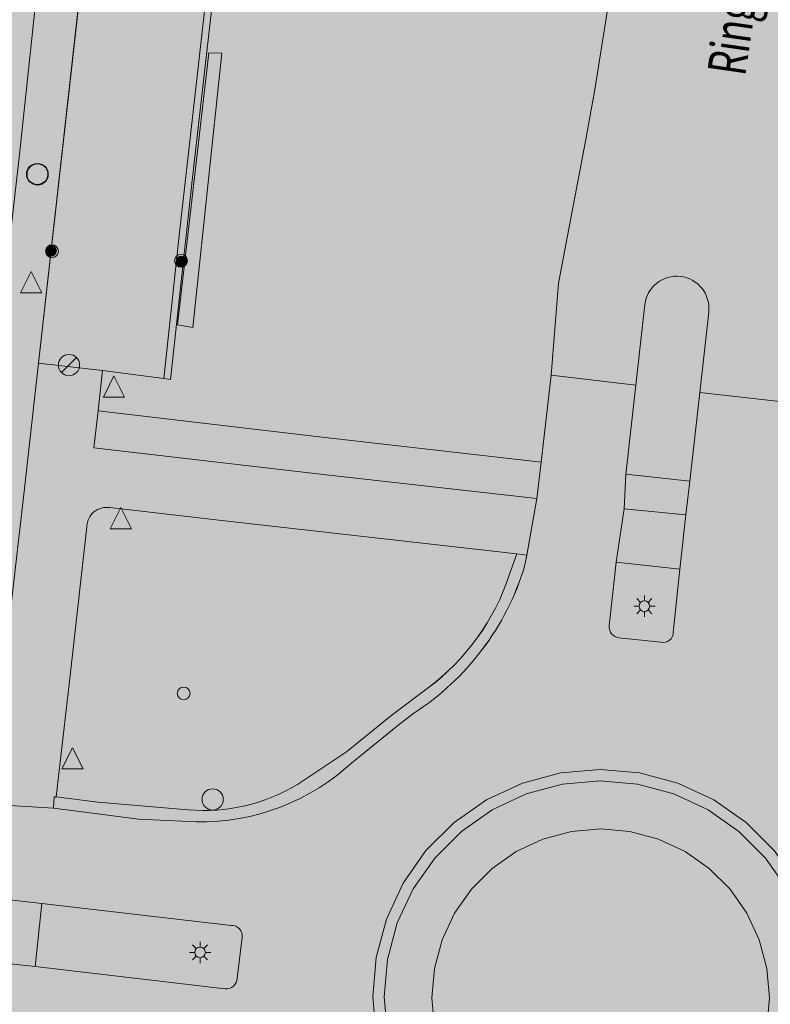
# Model space of a CAD drawing. Units: metres. Extents: x 178261 to 178993, y 362223 to 363213.
# Drawn here: x 178769 to 178805, y 362587 to 362633 of the extents above; entities that cross this region are included whole.
import ezdxf
from ezdxf.enums import TextEntityAlignment as Align

# ---------------------------------------------------------------- set-up
doc = ezdxf.new("R2010")
doc.units = ezdxf.units.M
doc.header["$MEASUREMENT"] = 0
for name, color, linetype, lineweight in [('Afsluitpaal', 7, 'Continuous', 0), ('Begroeid terreindeel vlak', 7, 'Continuous', 0), ('Inspectieput rioolput', 7, 'Continuous', 0), ('kant verharding', 7, 'Continuous', 0), ('Kolk', 7, 'Continuous', 0), ('Lichtmast', 7, 'Continuous', 0), ('Ondersteunend wegdeel vlak', 7, 'Continuous', 0), ('openbare ruimte label tekst', 7, 'Continuous', 0), ('Verkeersbord', 7, 'Continuous', 0), ('Wegdeel vlak', 7, 'Continuous', 0), ('weginrichtingselement lijn', 7, 'Continuous', 0)]:
    doc.layers.add(name, color=color, linetype=linetype, lineweight=lineweight)
for name, color, linetype, lineweight, true_color in [('Grens beheer openbare ruimte wegbeheer', 253, 'Continuous', 0, 0xa5a5a5), ('Grens maaiveld', 253, 'Continuous', 0, 0xa5a5a5), ('Inspectieput_rioolput', 29, 'Continuous', 0, 0x673327), ('vlakafsluiter', 1, 'Continuous', 0, 0xff0000)]:
    doc.layers.add(name, color=color, linetype=linetype, lineweight=lineweight, true_color=true_color)
doc.styles.add('Style-WORKING', font='WORKING.shx')

# ---------------------------------------------------------------- blocks, each defined once
blk = doc.blocks.new('Kolk')
at = {"layer": 'Kolk', "lineweight": 13}
h = blk.add_hatch(color=134, dxfattribs=at)
edge = h.paths.add_edge_path()
edge.add_arc((0, 0), 0.25, 0, 360)
at = {"layer": 'Kolk', "color": 7, "lineweight": 13}
blk.add_circle((0, 0), 0.25, dxfattribs=at)
blk = doc.blocks.new('Verkeersbord')
at = {"layer": 'Verkeersbord', "color": 7, "lineweight": 13, "flags": 128}
blk.add_lwpolyline([(0, 0.666667), (0.5, -0.333333), (-0.5, -0.333333)], close=True, dxfattribs=at)
at = {"layer": 'Verkeersbord', "color": 9, "lineweight": 13}
blk.add_solid([(0, 0.666667), (0.5, -0.333333), (-0.5, -0.333333)], dxfattribs=at)
blk = doc.blocks.new('*U11')
at = {"layer": 'Afsluitpaal', "color": 7, "lineweight": 13}
blk.add_line((424.262151, -141.415499), (-424.265986, 141.427214), dxfattribs=at)
blk.add_circle((-0.001917, 0.005858), 447.213595, dxfattribs=at)
blk = doc.blocks.new('Afsluitpaal')
at = {"layer": 'Afsluitpaal', "color": 7, "lineweight": 13, "xscale": 0.001118, "yscale": 0.001118, "zscale": 0.001118, "rotation": 243.434949}
blk.add_blockref('*U11', (-0.000007, 0.000001), dxfattribs=at)
blk = doc.blocks.new('Inspectiput')
at = {"layer": 'Inspectieput rioolput', "color": 7, "lineweight": 30}
blk.add_circle((0, 0), 0.5, dxfattribs=at)
blk = doc.blocks.new('S340')
at = {"layer": 'Kolk', "color": 4, "linetype": 'Continuous', "lineweight": 0}
blk.add_circle((0, 0), 30, dxfattribs=at)
blk = doc.blocks.new('S360')
at = {"layer": 'Inspectieput_rioolput', "color": 4, "linetype": 'Continuous', "lineweight": 0}
blk.add_circle((0, 0), 50, dxfattribs=at)
blk = doc.blocks.new('S380')
at = {"layer": 'Lichtmast', "color": 1, "linetype": 'Continuous', "lineweight": 0}
for p, q in [((0, 25), (0, 50)), ((-50, 0), (-25, 0)), ((-17.67767, 17.67767), (-35.355339, 35.355339)), ((17.67767, 17.67767), (35.355339, 35.355339)), ((25, 0), (50, 0)), ((-35.355339, -35.355339), (-17.67767, -17.67767)), ((0, -50), (0, -25)), ((35.355339, -35.355339), (17.67767, -17.67767))]:
    blk.add_line(p, q, dxfattribs=at)
blk.add_circle((0, 0), 25, dxfattribs=at)

msp = doc.modelspace()

# ---------------------------------------------------------------- hatches: boundary and pattern name
at = {"layer": 'Begroeid terreindeel vlak', "linetype": 'Continuous', "lineweight": 0, "true_color": 0xc3dbb6, "extrusion": (0, 0, -1)}
h = msp.add_hatch(color=9, dxfattribs=at)
h.paths.add_polyline_path([(-178824.194, 362967.629, 0.112432), (-178821.623, 362963.731, -0.160225), (-178820.776, 362961.138), (-178820.836, 362957.025), (-178820.522, 362939.6), (-178820.354, 362923.314), (-178820.231, 362915.238), (-178815.396, 362871.157, 0.212104), (-178816.869, 362868.28), (-178816.945, 362865.63), (-178814.585, 362838.646), (-178811.866, 362821.234, 0.055854), (-178808.685, 362813.286, 0.020193), (-178807.256, 362810.895), (-178806.395, 362775.775, 0.098648), (-178807.104, 362773.629), (-178807.174, 362770.808), (-178806.7, 362754.08), (-178805.752, 362731.246), (-178805.033, 362710.389), (-178803.931, 362693.251), (-178803.574, 362688.718), (-178803.272, 362686.948, 0.31219), (-178799.303, 362684.671), (-178798.874, 362684.726), (-178798.364, 362679.242), (-178797.985, 362675.171), (-178792.687, 362675.92), (-178792.719, 362676.467), (-178783.911, 362677.416), (-178780.015, 362642.062), (-178779.462, 362638.166), (-178779.004, 362634.176), (-178778.486, 362634.204), (-178778.963, 362638.622), (-178778.971, 362639.213), (-178777.442, 362625.679), (-178776.413, 362616.328), (-178776.112, 362616.381), (-178773.228, 362616.746), (-178773.024, 362614.851), (-178783.546, 362613.616), (-178793.843, 362612.439), (-178794.315, 362616.54), (-178794.658, 362620.851), (-178795.937, 362627.533), (-178796.363, 362629.866), (-178797.553, 362637.35), (-178797.874, 362640.204, 0.008083), (-178801.79, 362662.144, -0.020292), (-178806.397, 362691.743), (-178806.552, 362693.125), (-178823.282, 362841.997), (-178827.67, 362881.536), (-178828.246, 362886.725, -0.032083), (-178831.4, 362961.912, -0.016802), (-178829.578, 363000, -0.018536), (-178824.593, 363041.808), (-178815.839, 363096.317), (-178815.087, 363101.296), (-178812.824, 363116.279), (-178805.021, 363167.947, -0.009136), (-178802.827, 363180.643), (-178798.374, 363199.967), (-178797.208, 363204.889), (-178787.579, 363203.361), (-178787.029, 363203.282), (-178796.399, 363139.834), (-178796.519, 363139.82), (-178798.81, 363135.63), (-178807.355, 363110.896, 0.375822), (-178809.425, 363107.497, 0.099721), (-178808.458, 363105.889), (-178809.555, 363099.726, 0.182113), (-178811.079, 363096, -0.014728), (-178814.256, 363073.971, -0.019521), (-178817.542, 363056.183, 0.030094), (-178820.269, 363044.262, 0.033517), (-178822.188, 363025.487, 0.028016), (-178822.205, 363015.029, 0.003232), (-178821.61, 363007.99), (-178824.353, 362980.015, 0.008969), (-178824.861, 362979.729, 0.287823), (-178826.436, 362975.896, 0.078361)])
h.paths.add_polyline_path([(-178777.464, 362618.775), (-178778.837, 362631.671), (-178778.221, 362631.688), (-178776.741, 362618.896)], flags=16)
at = {"layer": 'Begroeid terreindeel vlak', "linetype": 'Continuous', "lineweight": 0, "true_color": 0xc3dbb6}
h = msp.add_hatch(color=9, dxfattribs=at)
h.paths.add_polyline_path([(178771.669, 362677.269), (178671.779, 362688.841), (178670.689, 362688.967, 0.148668), (178667.567, 362688.353, 0.135246), (178665.455, 362686.353), (178664.534, 362683.761), (178640.519, 362616.186, 0.070549), (178640.385, 362615.306), (178643.633, 362614.933), (178764.715, 362601.025), (178765.268, 362600.97), (178766.453, 362601.772), (178766.664, 362603.775), (178769.311, 362626.905), (178771.023, 362642.998), (178774.693, 362675.852, 0.162358)])
h.paths.add_polyline_path([(178754.585, 362610.458), (178675.625, 362621.168), (178658.195, 362629.988), (178660.715, 362652.248), (178665.125, 362673.248), (178764.875, 362657.498)], flags=16)
msp.add_hatch(color=9, dxfattribs=at).paths.add_polyline_path([(178771.047, 362596.718), (178772.999, 362596.465), (178777.242, 362596.105, 0.160337), (178782.394, 362597.301), (178784.695, 362598.824), (178786.84, 362600.574), (178788.49, 362601.801, 0.154976), (178792.363, 362607.175), (178792.701, 362608.13), (178778.693, 362609.723), (178773.566, 362610.31, 0.461075), (178772.485, 362609.398), (178771.694, 362602.422)])
msp.add_hatch(color=9, dxfattribs=at).paths.add_polyline_path([(178800.617, 362594.145), (178799.363, 362594.73), (178798.026, 362595.088), (178796.648, 362595.209), (178795.269, 362595.088), (178793.932, 362594.73), (178792.678, 362594.145), (178791.545, 362593.352), (178790.566, 362592.373), (178789.772, 362591.239), (178789.187, 362589.985), (178788.829, 362588.648), (178788.709, 362587.27), (178788.829, 362585.891), (178789.187, 362584.554), (178789.772, 362583.3), (178790.566, 362582.167), (178791.545, 362581.188), (178792.678, 362580.394), (178793.932, 362579.809), (178795.269, 362579.451), (178796.648, 362579.331), (178798.026, 362579.451), (178799.363, 362579.809), (178800.617, 362580.394), (178801.751, 362581.188), (178802.73, 362582.167), (178803.523, 362583.3), (178804.108, 362584.554), (178804.466, 362585.891), (178804.587, 362587.27), (178804.466, 362588.648), (178804.108, 362589.985), (178803.523, 362591.239), (178802.73, 362592.373), (178801.751, 362593.352)], flags=0)
at = {"layer": 'Ondersteunend wegdeel vlak', "linetype": 'Continuous', "lineweight": 0, "true_color": 0xff9999}
for points in [[(178798.3, 362616.06), (178797.832, 362611.874), (178800.837, 362611.557), (178801.304, 362615.727), (178801.727, 362619.5, 0.997295), (178798.724, 362619.859)], [(178797.381, 362607.751), (178797.048, 362604.75, 0.403249), (178797.503, 362604.193), (178799.478, 362603.982, 0.485093), (178800.062, 362604.443), (178800.377, 362607.408)], [(178770.047, 362588.735), (178778.994, 362587.685, 0.430983), (178779.547, 362588.183), (178779.784, 362590.101, 0.466785), (178779.276, 362590.673), (178770.373, 362591.707)]]:
    msp.add_hatch(color=21, dxfattribs=at).paths.add_polyline_path(points)
h = msp.add_hatch(color=21, dxfattribs=at)
h.paths.add_polyline_path([(178796.622, 362576.621), (178794.766, 362576.783), (178792.966, 362577.266), (178791.277, 362578.053), (178789.75, 362579.122), (178788.432, 362580.44), (178787.364, 362581.967), (178786.576, 362583.655), (178786.094, 362585.456), (178785.931, 362587.312), (178786.094, 362589.168), (178786.576, 362590.969), (178787.364, 362592.657), (178788.432, 362594.184), (178789.75, 362595.502), (178791.277, 362596.571), (178792.966, 362597.358), (178794.766, 362597.841), (178796.622, 362598.003), (178798.479, 362597.841), (178800.279, 362597.358), (178801.968, 362596.571), (178803.494, 362595.502), (178804.812, 362594.184), (178805.881, 362592.657), (178806.668, 362590.969), (178807.151, 362589.168), (178807.313, 362587.312), (178807.151, 362585.456), (178806.668, 362583.655), (178805.881, 362581.967), (178804.812, 362580.44), (178803.494, 362579.122), (178801.968, 362578.053), (178800.279, 362577.266), (178798.479, 362576.783)])
h.paths.add_polyline_path([(178796.622, 362577.159), (178794.859, 362577.313), (178793.15, 362577.771), (178791.546, 362578.519), (178790.096, 362579.534), (178788.845, 362580.786), (178787.83, 362582.236), (178787.082, 362583.84), (178786.624, 362585.549), (178786.469, 362587.312), (178786.624, 362589.075), (178787.082, 362590.784), (178787.83, 362592.388), (178788.845, 362593.838), (178790.096, 362595.09), (178791.546, 362596.105), (178793.15, 362596.853), (178794.859, 362597.311), (178796.622, 362597.465), (178798.385, 362597.311), (178800.095, 362596.853), (178801.699, 362596.105), (178803.148, 362595.09), (178804.4, 362593.838), (178805.415, 362592.388), (178806.163, 362590.784), (178806.621, 362589.075), (178806.775, 362587.312), (178806.621, 362585.549), (178806.163, 362583.84), (178805.415, 362582.236), (178804.4, 362580.786), (178803.148, 362579.534), (178801.699, 362578.519), (178800.095, 362577.771), (178798.385, 362577.313)], flags=16)
h = msp.add_hatch(color=21, dxfattribs=at)
h.paths.add_polyline_path([(178796.622, 362577.159), (178794.859, 362577.313), (178793.15, 362577.771), (178791.546, 362578.519), (178790.096, 362579.534), (178788.845, 362580.786), (178787.83, 362582.236), (178787.082, 362583.84), (178786.624, 362585.549), (178786.469, 362587.312), (178786.624, 362589.075), (178787.082, 362590.784), (178787.83, 362592.388), (178788.845, 362593.838), (178790.096, 362595.09), (178791.546, 362596.105), (178793.15, 362596.853), (178794.859, 362597.311), (178796.622, 362597.465), (178798.385, 362597.311), (178800.095, 362596.853), (178801.699, 362596.105), (178803.148, 362595.09), (178804.4, 362593.838), (178805.415, 362592.388), (178806.163, 362590.784), (178806.621, 362589.075), (178806.775, 362587.312), (178806.621, 362585.549), (178806.163, 362583.84), (178805.415, 362582.236), (178804.4, 362580.786), (178803.148, 362579.534), (178801.699, 362578.519), (178800.095, 362577.771), (178798.385, 362577.313)])
h.paths.add_polyline_path([(178796.648, 362579.331), (178795.269, 362579.451), (178793.932, 362579.809), (178792.678, 362580.394), (178791.545, 362581.188), (178790.566, 362582.167), (178789.772, 362583.3), (178789.187, 362584.554), (178788.829, 362585.891), (178788.709, 362587.27), (178788.829, 362588.648), (178789.187, 362589.985), (178789.772, 362591.239), (178790.566, 362592.373), (178791.545, 362593.352), (178792.678, 362594.145), (178793.932, 362594.73), (178795.269, 362595.088), (178796.648, 362595.209), (178798.026, 362595.088), (178799.363, 362594.73), (178800.617, 362594.145), (178801.751, 362593.352), (178802.73, 362592.373), (178803.523, 362591.239), (178804.108, 362589.985), (178804.466, 362588.648), (178804.587, 362587.27), (178804.466, 362585.891), (178804.108, 362584.554), (178803.523, 362583.3), (178802.73, 362582.167), (178801.751, 362581.188), (178800.617, 362580.394), (178799.363, 362579.809), (178798.026, 362579.451)], flags=16)
at = {"layer": 'Wegdeel vlak', "linetype": 'Continuous', "lineweight": 0, "true_color": 0xd2d2d2, "extrusion": (0, 0, -1)}
msp.add_hatch(color=254, dxfattribs=at).paths.add_polyline_path([(-178811.675, 362670.347), (-178815.983, 362708.548), (-178830.196, 362834.571), (-178832.41, 362854.373), (-178834.482, 362872.903, -0.001024), (-178835.146, 362879.299, -0.001068), (-178835.785, 362885.698, -0.001069), (-178836.398, 362892.099, -0.001089), (-178836.983, 362898.473), (-178836.989, 362898.532, -0.00086), (-178837.548, 362904.908), (-178837.39, 362904.922), (-178836.921, 362904.962), (-178837.305, 362909.823, -0.026228), (-178838.317, 362968.463), (-178838.128, 362973.397), (-178838.711, 362973.42), (-178838.765, 362973.422, -0.002055), (-178838.528, 362978.653), (-178838.519, 362978.832, -0.002128), (-178838.238, 362984.061, -0.001924), (-178837.912, 362989.336), (-178837.906, 362989.42, -0.001332), (-178837.633, 362993.362), (-178837.546, 362994.547), (-178837.536, 362994.69), (-178837.525, 362994.831, -0.00207), (-178837.118, 363000, -0.001782), (-178836.75, 363004.264), (-178836.74, 363004.386), (-178836.729, 363004.505, -0.001751), (-178836.331, 363008.77, -0.001831), (-178835.893, 363013.151, -0.001855), (-178835.425, 363017.529, -0.001683), (-178834.928, 363021.903, -0.001009), (-178834.269, 363027.15), (-178834.242, 363027.362), (-178834.212, 363027.589, -0.00121), (-178833.576, 363032.463), (-178833.53, 363032.818), (-178833.481, 363033.181, -0.000952), (-178832.84, 363037.918), (-178832.792, 363038.27), (-178832.744, 363038.614, -0.001038), (-178832.063, 363043.469), (-178832.028, 363043.719), (-178831.994, 363043.953, -0.001155), (-178831.238, 363049.164), (-178828.039, 363069.582), (-178822.944, 363102.105), (-178823.103, 363102.131), (-178823.343, 363102.17), (-178823.281, 363102.485), (-178823.052, 363102.445), (-178822.266, 363102.308), (-178815.087, 363101.296), (-178815.839, 363096.317), (-178824.593, 363041.808, 0.018536), (-178829.578, 363000, 0.016802), (-178831.4, 362961.912, 0.032083), (-178828.246, 362886.725), (-178827.67, 362881.536), (-178823.282, 362841.997), (-178806.552, 362693.125), (-178806.397, 362691.743, 0.020292), (-178801.79, 362662.144, -0.008083), (-178797.874, 362640.204), (-178797.553, 362637.35), (-178796.363, 362629.866), (-178795.937, 362627.533), (-178794.658, 362620.851), (-178794.315, 362616.54), (-178798.3, 362616.06), (-178798.724, 362619.859, 0.997295), (-178801.727, 362619.5), (-178801.304, 362615.727), (-178805.613, 362615.24), (-178805.912, 362617.55), (-178805.966, 362620.083), (-178806.231, 362626.726), (-178806.751, 362626.685), (-178810.647, 362661.234)])
msp.add_hatch(color=254, dxfattribs=at).paths.add_polyline_path([(-178788.854, 362783.797), (-178778.102, 362687.56), (-178777.965, 362686.966), (-178776.321, 362672.15), (-178776.299, 362671.562), (-178773.086, 362642.783), (-178770.218, 362617.096), (-178773.228, 362616.746), (-178776.112, 362616.381), (-178776.833, 362623.098), (-178778.652, 362639.345), (-178778.997, 362642.17), (-178779.584, 362647.389), (-178780.687, 362657.207), (-178781.912, 362668.103), (-178782.789, 362675.899), (-178783.304, 362680.482), (-178783.828, 362685.176), (-178784.397, 362690.266), (-178785.466, 362699.837), (-178786.724, 362711.11), (-178787.421, 362717.348), (-178788.563, 362727.584), (-178789.975, 362740.224), (-178791.349, 362752.533), (-178791.941, 362757.838), (-178793.236, 362769.433), (-178794.274, 362778.728), (-178795.345, 362788.327), (-178789.425, 362788.91), (-178789.067, 362785.709)], flags=0)
at = {"layer": 'Wegdeel vlak', "linetype": 'Continuous', "lineweight": 0, "true_color": 0xd2d2d2}
for points in [[(178776.321, 362672.15, 0.199949), (178774.693, 362675.852), (178771.023, 362642.998), (178769.311, 362626.905), (178766.664, 362603.775), (178766.453, 362601.772), (178768.462, 362601.656), (178769.547, 362611.204), (178770.218, 362617.096), (178773.086, 362642.783), (178776.299, 362671.562)], [(178773.228, 362616.746), (178770.218, 362617.096), (178769.547, 362611.204), (178768.462, 362601.656), (178768.068, 362599.868, -0.3381), (178766.502, 362598.361), (178766.284, 362596.391), (178767.818, 362596.363), (178770.919, 362596.183), (178770.951, 362596.715), (178771.047, 362596.718), (178771.694, 362602.422), (178772.485, 362609.398, -0.461075), (178773.566, 362610.31), (178778.693, 362609.723), (178792.701, 362608.13), (178793.176, 362608.079), (178793.645, 362610.739), (178783.735, 362611.853), (178772.808, 362613.112), (178773.024, 362614.851)], [(178793.176, 362608.079), (178792.701, 362608.13), (178792.363, 362607.175, -0.154976), (178788.49, 362601.801), (178786.84, 362600.574), (178784.695, 362598.824), (178782.394, 362597.301, -0.160337), (178777.242, 362596.105), (178772.999, 362596.465), (178771.047, 362596.718), (178770.951, 362596.715), (178770.919, 362596.183), (178774.932, 362595.665), (178777.62, 362595.532, 0.195302), (178785.018, 362598.381), (178787.104, 362600.059), (178787.862, 362600.645, 0.177451), (178793.066, 362607.545)]]:
    msp.add_hatch(color=254, dxfattribs=at).paths.add_polyline_path(points)
for points in [[(178778.652, 362639.345), (178776.833, 362623.098), (178776.112, 362616.381), (178776.413, 362616.328), (178777.442, 362625.679), (178778.971, 362639.213)], [(178793.645, 362610.739), (178793.843, 362612.439), (178783.546, 362613.616), (178773.024, 362614.851), (178772.808, 362613.112), (178783.735, 362611.853)]]:
    msp.add_hatch(color=254, dxfattribs=at).paths.add_polyline_path(points, flags=0)
at = {"layer": 'Wegdeel vlak', "linetype": 'Continuous', "lineweight": 0, "true_color": 0xd2d2d2, "extrusion": (0, 0, -1)}
h = msp.add_hatch(color=254, dxfattribs=at)
h.paths.add_polyline_path([(-178793.843, 362612.439), (-178793.645, 362610.739), (-178793.176, 362608.079), (-178793.066, 362607.545, 0.177451), (-178787.862, 362600.645), (-178787.104, 362600.059), (-178785.018, 362598.381, 0.195302), (-178777.62, 362595.532), (-178774.932, 362595.665), (-178770.919, 362596.183), (-178767.818, 362596.363), (-178766.284, 362596.391), (-178765.797, 362592.209), (-178767.342, 362592.052), (-178770.373, 362591.707), (-178779.276, 362590.673, 0.466785), (-178779.784, 362590.101), (-178779.547, 362588.183, 0.430983), (-178778.994, 362587.685), (-178770.047, 362588.735), (-178767.029, 362589.075), (-178765.484, 362589.244), (-178764.964, 362584.535), (-178764.839, 362583.401), (-178772.495, 362581.88), (-178772.736, 362582.354, 0.408621), (-178776.833, 362583.584), (-178778.395, 362582.894), (-178779.973, 362581.874), (-178781.448, 362580.734), (-178785.634, 362575.196, 0.086741), (-178786.967, 362572.692), (-178787.461, 362571.296, 0.113902), (-178787.976, 362564.439), (-178787.683, 362562.04), (-178787.354, 362559.453), (-178787.16, 362557.778), (-178791.664, 362557.354), (-178791.85, 362558.96), (-178792.135, 362561.51), (-178793.096, 362569.937), (-178793.299, 362570.323), (-178793.662, 362570.411), (-178795.633, 362570.223, 0.414614), (-178796.095, 362569.677), (-178795.145, 362561.22), (-178794.751, 362558.667), (-178794.68, 362557.051), (-178798.601, 362556.583), (-178798.764, 362558.23), (-178799.046, 362560.876), (-178799.453, 362563.937), (-178799.453, 362563.932, 0.197977), (-178804.28, 362572.805), (-178805.215, 362573.512), (-178806.197, 362574.252), (-178808.295, 362575.833, 0.188152), (-178819.276, 362578.217), (-178821.547, 362577.962), (-178824.633, 362577.635), (-178826.384, 362577.449), (-178826.823, 362582.003), (-178825.234, 362582.184), (-178822.225, 362582.584), (-178813.77, 362583.605, 0.451891), (-178813.34, 362584.208), (-178813.568, 362586.117, 0.447098), (-178814.129, 362586.576), (-178822.589, 362585.558), (-178825.57, 362585.191), (-178827.185, 362584.991), (-178827.687, 362589.18), (-178826.079, 362589.386), (-178823.075, 362589.699), (-178819.723, 362590.118, 0.204911), (-178810.927, 362594.928), (-178810.211, 362595.931), (-178809.337, 362597.084), (-178807.985, 362598.647, 0.161083), (-178805.023, 362606.839), (-178805.151, 362609.393), (-178805.332, 362611.108), (-178805.613, 362615.24), (-178801.304, 362615.727), (-178800.837, 362611.557), (-178800.655, 362609.962), (-178800.377, 362607.408), (-178800.062, 362604.443, 0.485093), (-178799.478, 362603.982), (-178797.503, 362604.193, 0.403249), (-178797.048, 362604.75), (-178797.381, 362607.751), (-178797.758, 362610.258), (-178797.832, 362611.874), (-178798.3, 362616.06), (-178794.315, 362616.54)])
h.paths.add_polyline_path([(-178796.622, 362576.621), (-178798.479, 362576.783), (-178800.279, 362577.266), (-178801.968, 362578.053), (-178803.494, 362579.122), (-178804.812, 362580.44), (-178805.881, 362581.967), (-178806.668, 362583.655), (-178807.151, 362585.456), (-178807.313, 362587.312), (-178807.151, 362589.168), (-178806.668, 362590.969), (-178805.881, 362592.657), (-178804.812, 362594.184), (-178803.494, 362595.502), (-178801.968, 362596.571), (-178800.279, 362597.358), (-178798.479, 362597.841), (-178796.622, 362598.003), (-178794.766, 362597.841), (-178792.966, 362597.358), (-178791.277, 362596.571), (-178789.75, 362595.502), (-178788.432, 362594.184), (-178787.364, 362592.657), (-178786.576, 362590.969), (-178786.094, 362589.168), (-178785.931, 362587.312), (-178786.094, 362585.456), (-178786.576, 362583.655), (-178787.364, 362581.967), (-178788.432, 362580.44), (-178789.75, 362579.122), (-178791.277, 362578.053), (-178792.966, 362577.266), (-178794.766, 362576.783)], flags=16)

# ---------------------------------------------------------------- linework, layer by layer
at = {"layer": 'Begroeid terreindeel vlak', "color": 7, "linetype": 'Continuous', "lineweight": 0, "flags": 128}
msp.add_lwpolyline([(178778.221, 362631.688), (178776.741, 362618.896), (178777.464, 362618.775), (178778.837, 362631.671)], close=True, dxfattribs=at)
msp.add_lwpolyline([(178771.047, 362596.718), (178772.999, 362596.465), (178777.242, 362596.105, 0.160337), (178782.394, 362597.301), (178784.695, 362598.824), (178786.84, 362600.574), (178788.49, 362601.801, 0.154976), (178792.363, 362607.175), (178792.701, 362608.13), (178778.693, 362609.723), (178773.566, 362610.31, 0.461075), (178772.485, 362609.398), (178771.694, 362602.422)], format="xyb", close=True, dxfattribs=at)
msp.add_lwpolyline([(178804.466, 362585.891), (178804.587, 362587.27), (178804.466, 362588.648), (178804.108, 362589.985), (178803.523, 362591.239), (178802.73, 362592.373), (178801.751, 362593.352), (178800.617, 362594.145), (178799.363, 362594.73), (178798.026, 362595.088), (178796.648, 362595.209), (178795.269, 362595.088), (178793.932, 362594.73), (178792.678, 362594.145), (178791.545, 362593.352), (178790.566, 362592.373), (178789.772, 362591.239), (178789.187, 362589.985), (178788.829, 362588.648), (178788.709, 362587.27), (178788.829, 362585.891)], dxfattribs=at)
at = {"layer": 'Begroeid terreindeel vlak', "color": 9, "linetype": 'Continuous', "lineweight": 0, "true_color": 0xc3dbb6}
msp.add_solid([(178778.221, 362631.688), (178776.741, 362618.896), (178778.837, 362631.671), (178777.464, 362618.775)], dxfattribs=at)
at = {"layer": 'Grens beheer openbare ruimte wegbeheer', "color": 253, "linetype": 'Continuous', "lineweight": 0, "true_color": 0xa5a5a5}
msp.add_line((178793.176, 362608.079), (178793.066, 362607.545), dxfattribs=at)
at = {"layer": 'Grens beheer openbare ruimte wegbeheer', "color": 253, "linetype": 'Continuous', "lineweight": 0, "true_color": 0xa5a5a5, "flags": 128}
for points in [[(178787.862, 362600.645), (178787.104, 362600.059), (178785.018, 362598.381)], [(178777.62, 362595.532), (178774.932, 362595.665), (178770.919, 362596.183)]]:
    msp.add_lwpolyline(points, dxfattribs=at)
at = {"layer": 'Grens beheer openbare ruimte wegbeheer', "color": 253, "linetype": 'Continuous', "lineweight": 0, "true_color": 0xa5a5a5, "extrusion": (0, 0, -1)}
for centre, radius, start, end in [((-178781.049, 362611.196), 12.559, 196.8988, 237.1486), ((-178777.811, 362606.065), 10.535, 226.8364, 271.0398)]:
    msp.add_arc(centre, radius, start, end, dxfattribs=at)
at = {"layer": 'Grens maaiveld', "color": 253, "linetype": 'Continuous', "lineweight": 0, "true_color": 0xa5a5a5, "flags": 128}
for points in [[(178778.221, 362631.688), (178778.837, 362631.671), (178777.464, 362618.775), (178776.741, 362618.896), (178778.221, 362631.688)], [(178786.094, 362585.456), (178785.931, 362587.312), (178786.094, 362589.168), (178786.576, 362590.969), (178787.364, 362592.657), (178788.432, 362594.184), (178789.75, 362595.502), (178791.277, 362596.571), (178792.966, 362597.358), (178794.766, 362597.841), (178796.622, 362598.003), (178798.479, 362597.841), (178800.279, 362597.358), (178801.968, 362596.571)], [(178794.859, 362597.311), (178793.15, 362596.853), (178791.546, 362596.105), (178790.096, 362595.09), (178788.845, 362593.838), (178787.83, 362592.388), (178787.082, 362590.784), (178786.624, 362589.075), (178786.469, 362587.312), (178786.624, 362585.549)], [(178806.621, 362585.549), (178806.775, 362587.312), (178806.621, 362589.075), (178806.163, 362590.784), (178805.415, 362592.388), (178804.4, 362593.838), (178803.148, 362595.09), (178801.699, 362596.105), (178800.095, 362596.853), (178798.385, 362597.311), (178796.622, 362597.465), (178794.859, 362597.311)], [(178801.968, 362596.571), (178803.494, 362595.502), (178804.812, 362594.184), (178805.881, 362592.657), (178806.668, 362590.969), (178807.151, 362589.168), (178807.313, 362587.312), (178807.151, 362585.456)], [(178788.829, 362585.891), (178788.709, 362587.27), (178788.829, 362588.648), (178789.187, 362589.985), (178789.772, 362591.239), (178790.566, 362592.373), (178791.545, 362593.352), (178792.678, 362594.145), (178793.932, 362594.73), (178795.269, 362595.088), (178796.648, 362595.209), (178798.026, 362595.088), (178799.363, 362594.73), (178800.617, 362594.145)], [(178800.617, 362594.145), (178801.751, 362593.352), (178802.73, 362592.373), (178803.523, 362591.239), (178804.108, 362589.985), (178804.466, 362588.648), (178804.587, 362587.27), (178804.466, 362585.891)]]:
    msp.add_lwpolyline(points, dxfattribs=at)
at = {"layer": 'kant verharding', "color": 7, "linetype": 'Continuous', "lineweight": 0}
for p, q in [((178770.218, 362617.096), (178773.086, 362642.783)), ((178798.724, 362619.859), (178798.3, 362616.06)), ((178801.304, 362615.727), (178801.727, 362619.5)), ((178770.218, 362617.096), (178773.228, 362616.746)), ((178773.228, 362616.746), (178773.024, 362614.851)), ((178776.112, 362616.381), (178773.228, 362616.746)), ((178793.843, 362612.439), (178794.315, 362616.54)), ((178798.3, 362616.06), (178797.832, 362611.874)), ((178800.837, 362611.557), (178801.304, 362615.727)), ((178793.645, 362610.739), (178793.843, 362612.439)), ((178797.832, 362611.874), (178797.758, 362610.258)), ((178800.837, 362611.557), (178797.832, 362611.874)), ((178800.655, 362609.962), (178800.837, 362611.557)), ((178793.645, 362610.739), (178793.176, 362608.079)), ((178797.758, 362610.258), (178797.381, 362607.751)), ((178800.655, 362609.962), (178797.758, 362610.258)), ((178800.377, 362607.408), (178800.655, 362609.962)), ((178792.363, 362607.175), (178792.701, 362608.13)), ((178793.176, 362608.079), (178792.701, 362608.13)), ((178797.381, 362607.751), (178797.048, 362604.75)), ((178800.377, 362607.408), (178797.381, 362607.751)), ((178800.062, 362604.443), (178800.377, 362607.408)), ((178797.503, 362604.193), (178799.478, 362603.982)), ((178770.373, 362591.707), (178767.342, 362592.052)), ((178770.047, 362588.735), (178770.373, 362591.707)), ((178779.276, 362590.673), (178770.373, 362591.707)), ((178779.547, 362588.183), (178779.784, 362590.101)), ((178767.029, 362589.075), (178770.047, 362588.735)), ((178770.047, 362588.735), (178778.994, 362587.685))]:
    msp.add_line(p, q, dxfattribs=at)
at = {"layer": 'kant verharding', "color": 7, "linetype": 'Continuous', "lineweight": 0, "flags": 128}
for points in [[(178771.023, 362642.998), (178769.311, 362626.905), (178766.664, 362603.775), (178766.453, 362601.772)], [(178794.315, 362616.54), (178794.658, 362620.851), (178795.937, 362627.533), (178796.363, 362629.866), (178797.553, 362637.35), (178797.874, 362640.204)], [(178778.652, 362639.345), (178776.833, 362623.098), (178776.112, 362616.381)], [(178778.971, 362639.213), (178777.442, 362625.679), (178776.413, 362616.328), (178776.112, 362616.381)], [(178768.462, 362601.656), (178769.547, 362611.204), (178770.218, 362617.096)], [(178773.024, 362614.851), (178772.808, 362613.112), (178783.735, 362611.853), (178793.645, 362610.739)], [(178773.024, 362614.851), (178783.546, 362613.616), (178793.843, 362612.439)], [(178792.701, 362608.13), (178778.693, 362609.723), (178773.566, 362610.31)], [(178772.485, 362609.398), (178771.694, 362602.422), (178771.047, 362596.718)], [(178782.394, 362597.301), (178784.695, 362598.824), (178786.84, 362600.574), (178788.49, 362601.801)], [(178771.047, 362596.718), (178770.951, 362596.715), (178770.919, 362596.183)], [(178771.047, 362596.718), (178772.999, 362596.465), (178777.242, 362596.105)], [(178770.919, 362596.183), (178767.818, 362596.363), (178766.284, 362596.391)]]:
    msp.add_lwpolyline(points, dxfattribs=at)
at = {"layer": 'kant verharding', "color": 7, "linetype": 'Continuous', "lineweight": 0}
for centre, radius, start, end in [((178800.225, 362619.675), 1.512, 353.338, 173.0276), ((178773.415, 362609.392), 0.93, 80.6466, 179.6596), ((178781.966, 362610.586), 10.943, 306.6012, 341.8388), ((178797.565, 362604.708), 0.518, 175.3212, 263.168), ((178799.588, 362604.443), 0.474, 256.5316, 0.0423), ((178778.001, 362604.53), 8.459, 264.8511, 301.2875), ((178779.29, 362590.174), 0.499, 351.5638, 91.6536), ((178779.035, 362588.195), 0.512, 265.3739, 358.6348)]:
    msp.add_arc(centre, radius, start, end, dxfattribs=at)
at = {"layer": 'Ondersteunend wegdeel vlak', "color": 7, "linetype": 'Continuous', "lineweight": 0, "flags": 128}
for points in [[(178798.3, 362616.06), (178797.832, 362611.874), (178800.837, 362611.557), (178801.304, 362615.727), (178801.727, 362619.5, 0.997295), (178798.724, 362619.859)], [(178797.381, 362607.751), (178797.048, 362604.75, 0.403249), (178797.503, 362604.193), (178799.478, 362603.982, 0.485093), (178800.062, 362604.443), (178800.377, 362607.408)], [(178770.047, 362588.735), (178778.994, 362587.685, 0.430983), (178779.547, 362588.183), (178779.784, 362590.101, 0.466785), (178779.276, 362590.673), (178770.373, 362591.707)]]:
    msp.add_lwpolyline(points, format="xyb", close=True, dxfattribs=at)
at = {"layer": 'vlakafsluiter', "color": 1, "linetype": 'Continuous', "lineweight": 0, "true_color": 0xff0000}
for p, q in [((178794.315, 362616.54), (178798.3, 362616.06)), ((178805.613, 362615.24), (178801.304, 362615.727))]:
    msp.add_line(p, q, dxfattribs=at)
at = {"layer": 'Wegdeel vlak', "color": 7, "linetype": 'Continuous', "lineweight": 0, "flags": 128}
msp.add_lwpolyline([(178806.397, 362691.743, -0.020292), (178801.79, 362662.144, 0.008083), (178797.874, 362640.204), (178797.553, 362637.35), (178796.363, 362629.866), (178795.937, 362627.533), (178794.658, 362620.851), (178794.315, 362616.54), (178798.3, 362616.06), (178798.724, 362619.859, -0.997295), (178801.727, 362619.5), (178801.304, 362615.727), (178805.613, 362615.24), (178805.912, 362617.55), (178805.966, 362620.083), (178806.231, 362626.726), (178806.751, 362626.685), (178810.647, 362661.234), (178811.675, 362670.347), (178815.983, 362708.548)], format="xyb", dxfattribs=at)
msp.add_lwpolyline([(178777.965, 362686.966), (178776.321, 362672.15), (178776.299, 362671.562), (178773.086, 362642.783), (178770.218, 362617.096), (178773.228, 362616.746), (178776.112, 362616.381), (178776.833, 362623.098), (178778.652, 362639.345), (178778.997, 362642.17), (178779.584, 362647.389), (178780.687, 362657.207), (178781.912, 362668.103), (178782.789, 362675.899), (178783.304, 362680.482)], dxfattribs=at)
for points in [[(178776.321, 362672.15, 0.199949), (178774.693, 362675.852), (178771.023, 362642.998), (178769.311, 362626.905), (178766.664, 362603.775), (178766.453, 362601.772), (178768.462, 362601.656), (178769.547, 362611.204), (178770.218, 362617.096), (178773.086, 362642.783), (178776.299, 362671.562)], [(178773.228, 362616.746), (178770.218, 362617.096), (178769.547, 362611.204), (178768.462, 362601.656), (178768.068, 362599.868, -0.3381), (178766.502, 362598.361), (178766.284, 362596.391), (178767.818, 362596.363), (178770.919, 362596.183), (178770.951, 362596.715), (178771.047, 362596.718), (178771.694, 362602.422), (178772.485, 362609.398, -0.461075), (178773.566, 362610.31), (178778.693, 362609.723), (178792.701, 362608.13), (178793.176, 362608.079), (178793.645, 362610.739), (178783.735, 362611.853), (178772.808, 362613.112), (178773.024, 362614.851)], [(178793.176, 362608.079), (178792.701, 362608.13), (178792.363, 362607.175, -0.154976), (178788.49, 362601.801), (178786.84, 362600.574), (178784.695, 362598.824), (178782.394, 362597.301, -0.160337), (178777.242, 362596.105), (178772.999, 362596.465), (178771.047, 362596.718), (178770.951, 362596.715), (178770.919, 362596.183), (178774.932, 362595.665), (178777.62, 362595.532, 0.195302), (178785.018, 362598.381), (178787.104, 362600.059), (178787.862, 362600.645, 0.177451), (178793.066, 362607.545)]]:
    msp.add_lwpolyline(points, format="xyb", close=True, dxfattribs=at)
for points in [[(178778.652, 362639.345), (178776.833, 362623.098), (178776.112, 362616.381), (178776.413, 362616.328), (178777.442, 362625.679), (178778.971, 362639.213)], [(178793.645, 362610.739), (178793.843, 362612.439), (178783.546, 362613.616), (178773.024, 362614.851), (178772.808, 362613.112), (178783.735, 362611.853)], [(178800.655, 362609.962), (178800.837, 362611.557), (178797.832, 362611.874), (178797.758, 362610.258)], [(178797.758, 362610.258), (178797.381, 362607.751), (178800.377, 362607.408), (178800.655, 362609.962)], [(178767.029, 362589.075), (178770.047, 362588.735), (178770.373, 362591.707), (178767.342, 362592.052)]]:
    msp.add_lwpolyline(points, close=True, dxfattribs=at)
at = {"layer": 'Wegdeel vlak', "color": 254, "linetype": 'Continuous', "lineweight": 0, "true_color": 0xd2d2d2}
for points in [[(178800.655, 362609.962), (178800.837, 362611.557), (178797.758, 362610.258), (178797.832, 362611.874)], [(178767.029, 362589.075), (178770.047, 362588.735), (178767.342, 362592.052), (178770.373, 362591.707)]]:
    msp.add_solid(points, dxfattribs=at)
at = {"layer": 'Wegdeel vlak', "color": 254, "linetype": 'Continuous', "lineweight": 0, "true_color": 0xd2d2d2, "extrusion": (0, 0, -1)}
msp.add_solid([(-178797.758, 362610.258), (-178797.381, 362607.751), (-178800.655, 362609.962), (-178800.377, 362607.408)], dxfattribs=at)
at = {"layer": 'weginrichtingselement lijn', "color": 7, "linetype": 'Continuous', "lineweight": 0}
msp.add_line((178793.176, 362608.079), (178793.066, 362607.545), dxfattribs=at)
at = {"layer": 'weginrichtingselement lijn', "color": 7, "linetype": 'Continuous', "lineweight": 0, "flags": 128}
for points in [[(178787.862, 362600.645), (178787.104, 362600.059), (178785.018, 362598.381)], [(178777.62, 362595.532), (178774.932, 362595.665), (178770.919, 362596.183)]]:
    msp.add_lwpolyline(points, dxfattribs=at)
at = {"layer": 'weginrichtingselement lijn', "color": 7, "linetype": 'Continuous', "lineweight": 0, "extrusion": (0, 0, -1)}
for centre, radius, start, end in [((-178781.049, 362611.196), 12.559, 196.8988, 237.1486), ((-178777.811, 362606.065), 10.535, 226.8364, 271.0398)]:
    msp.add_arc(centre, radius, start, end, dxfattribs=at)

# ---------------------------------------------------------------- block references
at = {"layer": 'Afsluitpaal', "color": 7, "lineweight": 13}
msp.add_blockref('Afsluitpaal', (178771.644, 362617.006), dxfattribs=at)
at = {"layer": 'Inspectieput rioolput', "color": 7, "lineweight": 30}
msp.add_blockref('Inspectiput', (178770.155, 362625.983), dxfattribs=at)
at = {"layer": 'Inspectieput_rioolput', "color": 4, "linetype": 'Continuous', "lineweight": 0, "xscale": 0.01, "yscale": 0.01, "zscale": 0.01}
for p in [(178770.172, 362625.97), (178778.401, 362596.592)]:
    msp.add_blockref('S360', p, dxfattribs=at)
at = {"layer": 'Kolk', "color": 4, "linetype": 'Continuous', "lineweight": 0, "xscale": 0.01, "yscale": 0.01, "zscale": 0.01}
for p in [(178770.844, 362622.361), (178776.911, 362621.909), (178777.036, 362601.576)]:
    msp.add_blockref('S340', p, dxfattribs=at)
at = {"layer": 'Kolk', "color": 7, "lineweight": 13}
for p in [(178770.801, 362622.378), (178776.934, 362621.885)]:
    msp.add_blockref('Kolk', p, dxfattribs=at)
at = {"layer": 'Lichtmast', "color": 1, "linetype": 'Continuous', "lineweight": 0, "xscale": 0.01, "yscale": 0.01, "zscale": 0.01}
for p in [(178798.703, 362605.677), (178777.807, 362589.403)]:
    msp.add_blockref('S380', p, dxfattribs=at)
at = {"layer": 'Verkeersbord', "color": 7, "lineweight": 13}
for p in [(178769.861, 362620.733), (178773.76, 362615.834), (178774.084, 362609.651), (178771.814, 362598.357)]:
    msp.add_blockref('Verkeersbord', p, dxfattribs=at)

# ---------------------------------------------------------------- texts
at = {"layer": 'openbare ruimte label tekst', "color": 7, "linetype": 'Continuous', "lineweight": 0, "style": 'Style-WORKING', "width": 0.694444}
msp.add_text('Ringbaan Oost', height=1.8, rotation=81.7, dxfattribs=at).set_placement((178803.395, 362636.466), align=Align.MIDDLE_CENTER)

doc.saveas('drawing.dxf')
